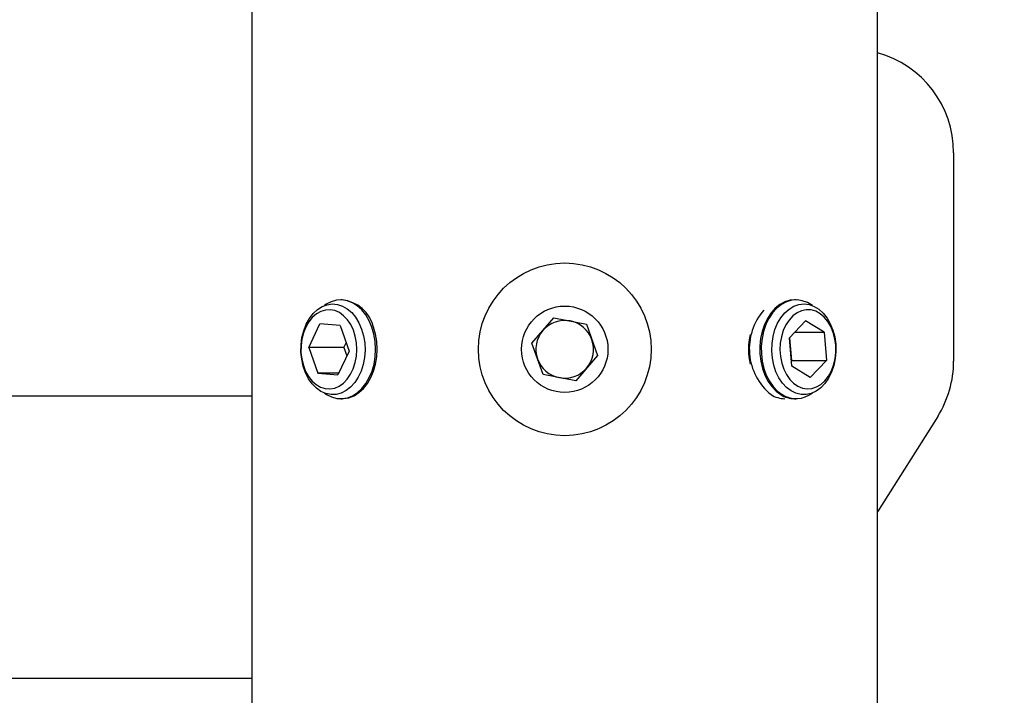
# Model space of a CAD drawing. Extents: x 5 to 292, y 5 to 205.
# Drawn here: x 50 to 69, y 159 to 172 of the extents above; entities that cross this region are included whole.
import ezdxf

# ---------------------------------------------------------------- set-up
doc = ezdxf.new("R2010")
doc.units = 0
doc.layers.get('0').update_dxf_attribs({"linetype": 'CONTINUOUS'})
doc.styles.add('SLDTEXTSTYLE0', font='TXT', dxfattribs={"width": 0.75})
doc.dimstyles.new('SLDDIMSTYLE0', dxfattribs={"dimtxt": 3.5, "dimasz": 3, "dimexe": 0, "dimexo": 0.0625, "dimgap": 0.875, "dimtad": 1, "dimdec": 0, "dimlfac": 5, "dimrnd": 1e-09, "dimzin": 12, "dimtxsty": 'SLDTEXTSTYLE0', "dimsah": 1, "dimcen": 0.09, "dimazin": 3, "dimtfac": 1, "dimtdec": 0, "dimtofl": 0, "dimtmove": 0, "dimatfit": 3, "dimtolj": 1, "dimtzin": 12})

# ---------------------------------------------------------------- blocks, each defined once
blk = doc.blocks.new('_D')
at = {"color": 7, "linetype": 'CONTINUOUS'}
for p, q in [((65.637, 185.452), (85.318, 185.452)), ((84.318, 185.452), (84.318, 122.677)), ((65.637, 122.677), (85.318, 122.677))]:
    blk.add_line(p, q, dxfattribs=at)
for points in [[(84.318, 185.452), (83.868, 182.452), (84.768, 182.452)], [(84.318, 122.677), (84.768, 125.677), (83.868, 125.677)]]:
    blk.add_solid(points, dxfattribs=at)
at = {"color": 7, "linetype": 'CONTINUOUS', "insert": (79.806, 150.185), "char_height": 3.5, "attachment_point": 1, "rotation": 90, "style": 'SLDTEXTSTYLE0'}
blk.add_mtext('314', dxfattribs=at)

msp = doc.modelspace()

# ---------------------------------------------------------------- linework, layer by layer
at = {"color": 7, "linetype": 'CONTINUOUS'}
for p, q in [((54.0842, 178.6646), (54.0842, 129.4646)), ((66.1492, 129.4646), (66.1492, 178.6646)), ((67.6167, 169.8566), (67.6167, 165.8341)), ((55.8248, 167.0171), (55.7958, 167.0171)), ((64.5791, 167.0171), (64.5501, 167.0171)), ((55.1801, 166.0979), (55.3945, 166.5566)), ((55.7827, 166.5234), (55.3945, 166.5566)), ((59.4854, 166.1831), (59.9036, 166.6706)), ((59.9036, 166.6706), (60.5349, 166.5521)), ((60.5349, 166.5521), (60.748, 165.9462)), ((64.762, 166.6109), (64.4498, 166.2832)), ((65.1189, 166.3924), (64.762, 166.6109)), ((55.7827, 166.5234), (55.9564, 166.0314)), ((64.5538, 166.3924), (65.1189, 166.3924)), ((65.1189, 166.3924), (65.1634, 165.8461)), ((55.8554, 166.0979), (55.8996, 166.1923)), ((59.6985, 165.5771), (59.4854, 166.1831)), ((64.4944, 165.7369), (64.4498, 166.2832)), ((64.4522, 166.2858), (64.4881, 165.8461)), ((55.1801, 166.0979), (55.3538, 165.6059)), ((55.8554, 166.0979), (55.1801, 166.0979)), ((55.9564, 166.0314), (55.742, 165.5726)), ((55.8554, 166.0979), (55.9123, 165.9369)), ((60.748, 165.9462), (60.3298, 165.4587)), ((64.4857, 165.8435), (64.4881, 165.8461)), ((64.4881, 165.8461), (65.1634, 165.8461)), ((64.8512, 165.5183), (65.1634, 165.8461)), ((55.3538, 165.6059), (55.742, 165.5726)), ((55.7575, 165.6059), (55.3538, 165.6059)), ((64.8512, 165.5183), (64.4944, 165.7369)), ((60.3298, 165.4587), (59.6985, 165.5771)), ((44.1492, 165.1646), (54.0842, 165.1646)), ((55.7958, 165.1121), (55.8248, 165.1121)), ((64.5501, 165.1121), (64.5791, 165.1121)), ((67.3089, 164.768), (66.1492, 162.9273)), ((54.0842, 159.7146), (44.1492, 159.7146))]:
    msp.add_line(p, q, dxfattribs=at)
at = {"color": 7, "linetype": 'CONTINUOUS', "flags": 128}
for points in [[(56.2002, 166.4553), (56.2374, 166.3248), (56.2592, 166.1875), (56.2652, 166.047), (56.2552, 165.9069), (56.2295, 165.771), (56.1886, 165.6426), (56.1337, 165.5252), (56.0663, 165.4218), (55.9879, 165.335), (55.9007, 165.2671), (55.807, 165.2198), (55.7091, 165.1945), (55.6096, 165.1917), (55.5111, 165.2114), (55.416, 165.2533), (55.327, 165.3162), (55.2463, 165.3985), (55.1759, 165.498), (55.1177, 165.6122), (55.0733, 165.7381), (55.0437, 165.8725), (55.0297, 166.0119), (55.0317, 166.1526), (55.0496, 166.291), (55.083, 166.4236), (55.1311, 166.5469), (55.1924, 166.6577), (55.2656, 166.7531), (55.3486, 166.8307), (55.4394, 166.8885), (55.5355, 166.9249), (55.6345, 166.939), (55.7339, 166.9305), (55.831, 166.8996), (55.9233, 166.847), (56.0085, 166.7742), (56.0843, 166.683), (56.1487, 166.5758), (56.2002, 166.4553)], [(56.3983, 166.4902), (56.3453, 166.6153), (56.2795, 166.7274), (56.2022, 166.8241), (56.1155, 166.9029), (56.0213, 166.9621), (55.9218, 167.0003), (55.8193, 167.0165), (55.7163, 167.0105), (55.6151, 166.9822), (55.5182, 166.9325), (55.4821, 166.9076)], [(64.5501, 167.0171), (64.4643, 167.0094), (64.3634, 166.9798), (64.2668, 166.9288), (64.1768, 166.8575), (64.0956, 166.7676), (64.0251, 166.6613), (63.9668, 166.5409), (63.9222, 166.4094), (63.8924, 166.2699), (63.8779, 166.1255), (63.8792, 165.9797), (63.8963, 165.8358), (63.9286, 165.6974), (63.9756, 165.5675), (64.0359, 165.4493), (64.1084, 165.3455), (64.1912, 165.2586), (64.2824, 165.1906)], [(64.8927, 166.9076), (64.7987, 166.9651), (64.6989, 167.0019), (64.5964, 167.0168), (64.4934, 167.0094), (64.3924, 166.9798), (64.2958, 166.9288), (64.2059, 166.8575), (64.1247, 166.7676), (64.0541, 166.6613), (63.9959, 166.5409), (63.9513, 166.4094), (63.9214, 166.2699), (63.907, 166.1255), (63.9083, 165.9797), (63.9253, 165.8358), (63.9577, 165.6974), (64.0046, 165.5675), (64.065, 165.4493), (64.1374, 165.3455), (64.2202, 165.2586), (64.3114, 165.1906), (64.3114, 165.1906)], [(64.4821, 165.2621), (64.3943, 165.3283), (64.3151, 165.4135), (64.2466, 165.5156), (64.1905, 165.6319), (64.1484, 165.7594), (64.1213, 165.8948), (64.1099, 166.0346), (64.1145, 166.1752), (64.135, 166.313), (64.1708, 166.4443), (64.2211, 166.5657), (64.2845, 166.6742), (64.3594, 166.7669), (64.4438, 166.8414), (64.5356, 166.8958), (64.6324, 166.9287), (64.7316, 166.9392), (64.8308, 166.927), (64.9272, 166.8925), (65.0186, 166.8366), (65.1024, 166.7606), (65.1765, 166.6667), (65.2389, 166.5571), (65.2882, 166.4348), (65.3229, 166.3029), (65.3423, 166.1649), (65.3457, 166.0242), (65.3331, 165.8846), (65.3048, 165.7496), (65.2616, 165.6228), (65.2046, 165.5075), (65.1352, 165.4066), (65.0553, 165.3227), (64.9669, 165.258), (64.8723, 165.2142), (64.774, 165.1925), (64.6745, 165.1933), (64.5763, 165.2167), (64.4821, 165.2621)], [(55.3271, 166.7475), (55.249, 166.68), (55.1801, 166.5949), (55.1223, 166.4945), (55.0773, 166.3817), (55.0465, 166.2598), (55.0307, 166.1323), (55.0303, 166.0028), (55.0454, 165.8752), (55.0756, 165.7529), (55.1199, 165.6397), (55.1772, 165.5386), (55.2457, 165.4527), (55.3234, 165.3844), (55.4082, 165.3357), (55.4976, 165.3079), (55.5891, 165.3019), (55.6799, 165.3179), (55.7676, 165.3553), (55.8495, 165.4131), (55.9233, 165.4897), (55.9869, 165.5828), (56.0384, 165.6898), (56.0764, 165.8076), (56.0999, 165.9327), (56.108, 166.0617), (56.1006, 166.1907), (56.0778, 166.3161), (56.0405, 166.4343), (55.9895, 166.5418), (55.9264, 166.6356), (55.853, 166.713), (55.7714, 166.7718), (55.684, 166.8101), (55.5933, 166.8271), (55.5018, 166.8221), (55.4122, 166.7953), (55.3271, 166.7475)], [(65.3019, 165.7613), (65.331, 165.884), (65.345, 166.0119), (65.3436, 166.1414), (65.3267, 166.2686), (65.2948, 166.39), (65.2489, 166.502), (65.1903, 166.6014), (65.1206, 166.6854), (65.0419, 166.7515), (64.9565, 166.7979), (64.8667, 166.8232), (64.7752, 166.8266), (64.6846, 166.8081), (64.5975, 166.7683), (64.5164, 166.7082), (64.4437, 166.6296), (64.3814, 166.5347), (64.3313, 166.4263), (64.295, 166.3075), (64.2733, 166.1817), (64.267, 166.0526), (64.2762, 165.9238), (64.3006, 165.799), (64.3397, 165.6819), (64.3921, 165.5758), (64.4565, 165.4838), (64.5309, 165.4084), (64.6133, 165.352), (64.7013, 165.316), (64.7922, 165.3016), (64.8836, 165.3092), (64.9728, 165.3384), (65.0572, 165.3886), (65.1344, 165.4582), (65.2021, 165.5453), (65.2585, 165.6473), (65.3019, 165.7613)], [(55.4821, 165.2217), (55.5223, 165.1942), (55.6195, 165.1453), (55.7208, 165.118), (55.8238, 165.113), (55.9262, 165.1302), (56.0256, 165.1693), (56.1195, 165.2294), (56.2059, 165.3091), (56.2826, 165.4065), (56.348, 165.5193), (56.4004, 165.6449), (56.4386, 165.7803), (56.4617, 165.9224), (56.4693, 166.0678), (56.461, 166.2132), (56.4372, 166.3551), (56.3983, 166.4902)], [(55.8248, 165.1121), (55.8529, 165.113), (55.9553, 165.1302), (56.0546, 165.1693), (56.1486, 165.2294), (56.2349, 165.3091), (56.3117, 165.4065), (56.377, 165.5193), (56.4294, 165.6449), (56.4676, 165.7803), (56.4908, 165.9224), (56.4983, 166.0678), (56.4901, 166.2132), (56.4662, 166.3551), (56.4274, 166.4902)]]:
    msp.add_lwpolyline(points, dxfattribs=at)
at = {"color": 7, "linetype": 'CONTINUOUS'}
for radius in [1.6662, 0.8331]:
    msp.add_circle((60.1167, 166.0646), radius, dxfattribs=at)
for centre, radius, start, end in [((65.6167, 169.8566), 2, 0, 74.55876), ((55.7598, 166.3348), 0.6854, 13.10198, 84.55605), ((64.819, 166.0749), 1.1429, 139.2186, 230.68941), ((60.1167, 166.0646), 0.5563, 79.37461, 139.37461), ((60.1167, 166.0646), 0.5563, 19.37461, 79.37461), ((60.1167, 166.0646), 0.5563, 139.37461, 199.37461), ((64.9854, 166.0646), 1.3254, 167.5937, 192.4063), ((60.1167, 166.0646), 0.5563, 319.37461, 19.37461), ((60.1167, 166.0646), 0.5563, 199.37461, 259.37461), ((65.6167, 165.8341), 2, 327.78883, 0), ((60.1167, 166.0646), 0.5563, 259.37461, 319.37461), ((64.5799, 165.6204), 0.5067, 238.00454, 308.12099), ((64.3664, 165.6207), 0.5086, 237.74589, 269.58073), ((64.5538, 165.6207), 0.5086, 237.74589, 269.58073)]:
    msp.add_arc(centre, radius, start, end, dxfattribs=at)

# ---------------------------------------------------------------- dimensions: what is measured, and where the dimension line sits
dim = msp.add_linear_dim(base=(84.3178, 122.677), p1=(65.1367, 185.4523), p2=(65.1367, 122.677), angle=90, dimstyle='SLDDIMSTYLE0', dxfattribs=at)
dim.commit()
dim.dimension.update_dxf_attribs({"geometry": '_D', "text_midpoint": (84.3178, 154.0646), "dimtype": 160})

doc.saveas('drawing.dxf')
